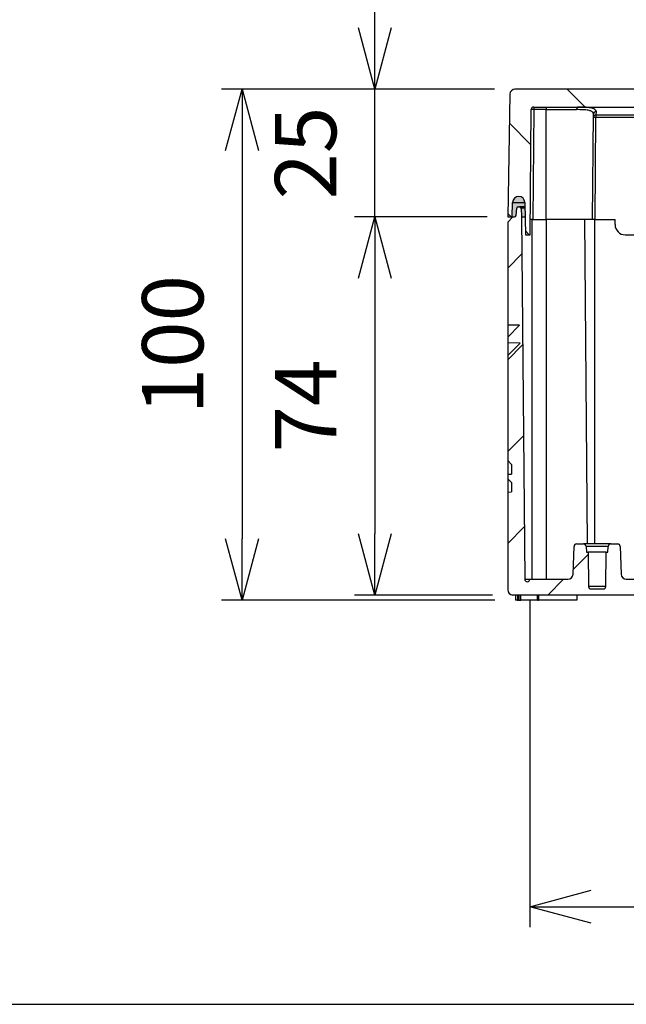
# Model space of a CAD drawing. Units: millimetres. Extents: x 0 to 3274, y 0 to 1120.
# Drawn here: x 2088 to 2207, y 0 to 193 of the extents above; entities that cross this region are included whole.
import ezdxf

# ---------------------------------------------------------------- set-up
doc = ezdxf.new("R2010")
doc.units = ezdxf.units.MM
doc.header["$LTSCALE"] = 2
for name, color, linetype, lineweight in [('AM_5', 3, 'Continuous', 25), ('AM_8', 1, 'Continuous', 25), ('ｶﾞｽｹｯﾄ', 5, 'Continuous', 25), ('ﾄｯﾌﾟｶﾊﾞｰ', 7, 'Continuous', 25), ('ﾎﾞﾃﾞｨｰ', 2, 'Continuous', 25)]:
    doc.layers.add(name, color=color, linetype=linetype, lineweight=lineweight)
doc.styles.get("Standard").update_dxf_attribs({"font": 'ISOCP.SHX', "bigfont": 'EXTFONT.SHX'})
doc.dimstyles.new('AM_ISO$0', dxfattribs={"dimtxt": 3.5, "dimasz": 2.5, "dimexe": 1, "dimexo": 1, "dimgap": 1.5, "dimtad": 1, "dimdsep": 46, "dimtxsty": 'STANDARD', "dimblk": 'OPEN30', "dimcen": 0, "dimclrd": 3, "dimclre": 3, "dimclrt": 2, "dimadec": 0, "dimazin": 2, "dimtp": 0.1, "dimtm": 0.1, "dimtfac": 0.71, "dimtmove": 0, "dimatfit": 3, "dimldrblk": 'OPEN30', "dimfxl": 1, "dimlwd": -1, "dimlwe": -1, "dimarcsym": 0})

# ---------------------------------------------------------------- blocks, each defined once
blk = doc.blocks.new('TK-A3')
blk.add_lwpolyline([(0, 0), (403, 0), (403, 280), (0, 280.0000000000001)], close=True)
blk = doc.blocks.new('_Open30')
at = {"color": 0, "linetype": 'ByBlock', "lineweight": -2}
for p, q in [((-1, 0.26794919), (0, 0)), ((0, 0), (-1, -0.26794919)), ((0, 0), (-1, 0))]:
    blk.add_line(p, q, dxfattribs=at)
blk = doc.blocks.new('*D96')
at = {"layer": 'AM_5', "color": 3}
for p, q in [((2188.318696896078, 79.20739065527027), (2188.318696896078, 15.10739095063968)), ((2354.681303197218, 79.20739065527027), (2354.681303197218, 15.10739095063968)), ((2200.318696896077, 19.10739095063968), (2342.681303197218, 19.10739095063968))]:
    blk.add_line(p, q, dxfattribs=at)
at = {"layer": 'Defpoints', "color": 0}
for p in [(2188.318696896078, 83.20739065527027), (2354.681303197218, 83.20739065527027), (2354.681303197218, 19.10739095063968)]:
    blk.add_point(p, dxfattribs=at)
at = {"layer": 'AM_5', "color": 3, "xscale": 12, "yscale": 12, "zscale": 12, "rotation": 180}
blk.add_blockref('_Open30', (2188.318696896078, 19.10739095063968), dxfattribs=at)
at = {"layer": 'AM_5', "color": 3, "xscale": 12, "yscale": 12, "zscale": 12}
blk.add_blockref('_Open30', (2354.681303197218, 19.10739095063968), dxfattribs=at)
at = {"layer": 'AM_5', "color": 2, "insert": (2271.500000046648, 41.10739095063968), "char_height": 12, "attachment_point": 5}
blk.add_mtext('有効寸法\\PMax dim 166.3', dxfattribs=at)
blk = doc.blocks.new('*D82')
at = {"layer": 'AM_5', "color": 3}
for p, q in [((2181.419066238452, 179.1073948660404), (2127.999999958196, 179.1073948660404)), ((2131.999999958196, 167.1073948660404), (2131.999999958196, 91.10739095063968)), ((2181.49999995818, 79.10739095063971), (2127.999999958196, 79.1073909506397))]:
    blk.add_line(p, q, dxfattribs=at)
at = {"layer": 'Defpoints', "color": 0}
for p in [(2185.419066238452, 179.1073948660404), (2131.999999958196, 79.1073909506397), (2185.499999958181, 79.10739095063971)]:
    blk.add_point(p, dxfattribs=at)
at = {"layer": 'AM_5', "color": 3, "xscale": 12, "yscale": 12, "zscale": 12}
for p, rotation in [((2131.999999958196, 179.1073948660404), 90), ((2131.999999958196, 79.1073909506397), 270)]:
    blk.add_blockref('_Open30', p, dxfattribs=dict(at, rotation=rotation))
at = {"layer": 'AM_5', "color": 2, "insert": (2119.999999958196, 129.1073929083394), "char_height": 12, "attachment_point": 5, "rotation": 90}
blk.add_mtext('100', dxfattribs=at)
blk = doc.blocks.new('*D83')
at = {"layer": 'AM_5', "color": 3}
for p, q in [((2157.999999958196, 191.1073948660399), (2157.999999958196, 203.10739486604)), ((2181.419066237808, 179.1073948660399), (2153.999999958196, 179.1073948660399)), ((2157.999999958196, 154.1073948660399), (2157.999999958196, 179.1073948660399)), ((2179.999992351488, 154.1073948660399), (2153.999999958196, 154.1073948660399)), ((2157.999999958196, 142.1073948660399), (2157.999999958196, 130.1073948660399))]:
    blk.add_line(p, q, dxfattribs=at)
at = {"layer": 'Defpoints', "color": 0}
for p in [(2157.999999958196, 179.1073948660399), (2185.419066237807, 179.1073948660399), (2183.999992351488, 154.1073948660399)]:
    blk.add_point(p, dxfattribs=at)
at = {"layer": 'AM_5', "color": 3, "xscale": 12, "yscale": 12, "zscale": 12}
for p, rotation in [((2157.999999958196, 179.1073948660399), 270), ((2157.999999958196, 154.1073948660399), 90)]:
    blk.add_blockref('_Open30', p, dxfattribs=dict(at, rotation=rotation))
at = {"layer": 'AM_5', "color": 2, "insert": (2145.998818855833, 166.6073948660392), "char_height": 12, "attachment_point": 5, "rotation": 90}
blk.add_mtext('25', dxfattribs=at)
blk = doc.blocks.new('*D84')
at = {"layer": 'AM_5', "color": 3}
for p, q in [((2180.000000046649, 154.1073906552703), (2153.999999958196, 154.1073906552703)), ((2157.999999958196, 142.1073906552703), (2157.999999958196, 92.1073906552704)), ((2181.000000046648, 80.10739065527038), (2153.999999958196, 80.10739065527038))]:
    blk.add_line(p, q, dxfattribs=at)
at = {"layer": 'Defpoints', "color": 0}
for p in [(2184.000000046649, 154.1073906552703), (2157.999999958196, 80.10739065527038), (2185.000000046648, 80.10739065527038)]:
    blk.add_point(p, dxfattribs=at)
at = {"layer": 'AM_5', "color": 3, "xscale": 12, "yscale": 12, "zscale": 12}
for p, rotation in [((2157.999999958196, 154.1073906552703), 90), ((2157.999999958196, 80.10739065527038), 270)]:
    blk.add_blockref('_Open30', p, dxfattribs=dict(at, rotation=rotation))
at = {"layer": 'AM_5', "color": 2, "insert": (2145.999999958196, 117.1073906552697), "char_height": 12, "attachment_point": 5, "rotation": 90}
blk.add_mtext('74', dxfattribs=at)

msp = doc.modelspace()

# ---------------------------------------------------------------- hatches: boundary and pattern name
at = {"layer": 'AM_8'}
h = msp.add_hatch(dxfattribs=at)
h.set_pattern_fill('ANSI31', color=256, scale=4, angle=90, style=0)
h.set_pattern_definition([(135, (35.37252120352571, -67.36635979133871), (-8.980256121069154, -8.980256121069152), [])])
edge = h.paths.add_edge_path()
edge.add_ellipse((2356.849992351486, 156.90739486604), major_axis=(0.0217446988590075, 1.199802970521216), ratio=1, start_angle=272.03828971948315, end_angle=449.99999999999744, ccw=False)
edge.add_line((2358.049809585674, 156.9283377537647), (2358.099049326936, 154.1073948660398))
edge.add_line((2358.099049326936, 154.1073948660398), (2358.999992351487, 154.1073948660398))
edge.add_line((2358.999992351487, 154.1073948660398), (2358.580766160318, 178.1248472724797))
edge.add_ellipse((2357.580918465166, 178.1073948660398), major_axis=(0.9998476951563631, 0.0174524064401035), ratio=1, start_angle=3.0046e-12, end_angle=88.99999999983842)
edge.add_line((2357.580918465166, 179.1073948660398), (2185.419066237806, 179.1073939660674))
edge.add_ellipse((2185.419066237807, 178.1073948660398), major_axis=(-1.96e-14, 1.000000000000023), ratio=1, start_angle=0, end_angle=88.99999999983427)
edge.add_line((2184.41921854265, 178.1248472724799), (2183.999992351487, 154.1073948660398))
edge.add_line((2183.999992351487, 154.1073948660398), (2184.900935376036, 154.1073948660398))
edge.add_line((2184.900935376036, 154.1073948660398), (2184.950175117297, 156.9283377537648))
edge.add_ellipse((2186.149992351487, 156.9073948660395), major_axis=(0.0209428877249446, 1.199817234187658), ratio=1, start_angle=272.0382897194729, end_angle=449.99999999999227, ccw=False)
edge.add_line((2187.349795322008, 156.9291395648986), (2187.464367829427, 150.6073948660398))
edge.add_line((2187.464367829427, 150.6073948660398), (2188.373811748116, 150.6073948660398))
edge.add_line((2188.373811748116, 150.6073948660398), (2188.587658086646, 175.1117581337898))
edge.add_ellipse((2189.087639048176, 175.1073948660398), major_axis=(0.0043632677500129, 0.4999809615320673), ratio=1, start_angle=360.5000000003019, end_angle=449.99999999999875, ccw=False)
edge.add_line((2189.087639048176, 175.6073948660398), (2353.912345654797, 175.6073948660402))
edge.add_ellipse((2353.912345654797, 175.1073948660398), major_axis=(0.4999999999999938, 1.87e-14), ratio=1, start_angle=360.50000000009163, end_angle=449.9999999999957, ccw=False)
edge.add_line((2354.412326616328, 175.1117581337901), (2354.626172954857, 150.6073948660398))
edge.add_line((2354.626172954857, 150.6073948660398), (2355.535616873547, 150.6073948660398))
edge.add_line((2355.535616873547, 150.6073948660398), (2355.650189380966, 156.9291395648988))
h = msp.add_hatch(dxfattribs=at)
h.set_pattern_fill('ANSI31', color=256, scale=4, style=0)
h.set_pattern_definition([(45, (35.37252887224747, 1192.44849833106), (-8.980256121069152, 8.980256121069154), [])])
edge = h.paths.add_edge_path()
edge.add_line((2358.000000108902, 80.10738661026905), (2185.000000108902, 80.10738657470914))
edge.add_ellipse((2185.000000108697, 81.10738657470937), major_axis=(2.055468e-10, -0.9999999999999964), ratio=1, start_angle=270, end_angle=359.99999999999994, ccw=False)
edge.add_line((2184.000000108696, 81.10738657450383), (2184.000000104759, 100.2620331754908))
edge.add_line((2184.000000104759, 100.2620331754908), (2184.750000104755, 100.281672616838))
edge.add_line((2184.750000104755, 100.281672616838), (2184.750000104379, 102.109920665798))
edge.add_line((2184.750000104379, 102.109920665798), (2184.000000104228, 102.8469436129753))
edge.add_line((2184.000000104228, 102.8469436129753), (2184.00000010404, 103.7609538606386))
edge.add_line((2184.00000010404, 103.7609538606386), (2184.750000104036, 103.7805933019579))
edge.add_line((2184.750000104036, 103.7805933019579), (2184.750000103646, 105.6789116356478))
edge.add_line((2184.750000103646, 105.6789116356478), (2184.000000103494, 106.4159345828141))
edge.add_line((2184.000000103494, 106.4159345828141), (2184.000000099268, 126.9782834663581))
edge.add_line((2184.000000099268, 126.9782834663581), (2186.408204490504, 129.4288900596803))
edge.add_line((2186.408204490504, 129.4288900596803), (2184.00000009876, 129.4499061405254))
edge.add_line((2184.00000009876, 129.4499061405254), (2184.000000098521, 130.6101150627203))
edge.add_line((2184.000000098521, 130.6101150627203), (2186.27766542324, 132.9278841368279))
edge.add_line((2186.277665423241, 132.9278841368279), (2184.000000098041, 132.9477610205222))
edge.add_line((2184.000000098041, 132.9477610205222), (2184.000001390735, 153.1073852807019))
edge.add_line((2184.000001390735, 153.1073852807019), (2185.000001534628, 154.1073851371564))
edge.add_line((2185.000001534628, 154.1073851371564), (2185.345307857041, 154.1073865747803))
edge.add_ellipse((2185.34530785581, 154.4073865747803), major_axis=(-0.2999999999999722, -1.2323898e-09), ratio=1, start_angle=89.9999999999212, end_angle=174.9999996922683)
edge.add_line((2185.644166265204, 154.3812398515787), (2185.771225477575, 155.8335332979696))
edge.add_ellipse((2186.070083886982, 155.8073865749294), major_axis=(-0.298858409408612, 0.0261467230404062), ratio=1, start_angle=275.00000005320834, end_angle=359.9999999999926, ccw=False)
edge.add_line((2186.070083886921, 156.1073865749293), (2186.310495165838, 156.1073865749788))
edge.add_ellipse((2186.310495164761, 155.8073865749787), major_axis=(1.0758438e-09, 0.30000000000001), ratio=1, start_angle=273.0000002624545, end_angle=360, ccw=False)
edge.add_line((2186.610084025172, 155.8230873621495), (2186.700000093691, 154.1073865750585))
edge.add_line((2186.700000093692, 154.1073865750586), (2187.318735034625, 83.20738657518571))
edge.add_ellipse((2187.818715996163, 83.21174984303775), major_axis=(-0.0043632678517086, 0.4999809615311881), ratio=1, start_angle=89.99999999998796, end_angle=269.0000000000436)
edge.add_line((2188.318696957697, 83.20738657539141), (2195.793358023964, 83.20738657692777))
edge.add_ellipse((2195.793358023759, 84.20738657692777), major_axis=(-0.9999999999999786, -2.055291e-10), ratio=1, start_angle=90.0000000000019, end_angle=177.9999999999719)
edge.add_line((2196.792748850785, 84.17248708043041), (2196.983149080839, 89.62483632552258))
edge.add_ellipse((2197.482844494353, 89.60738657727494), major_axis=(-0.4996954135131912, 0.0174497482472872), ratio=1, start_angle=271.9999999998563, end_angle=359.99999999999557, ccw=False)
edge.add_line((2197.482844494251, 90.10738657727518), (2198.841694552148, 90.10738657670433))
edge.add_ellipse((2198.841665376739, 89.60738657755427), major_axis=(2.91754082293e-05, 0.4999999991488007), ratio=1, start_angle=273.00317160748034, end_angle=360, ccw=False)
edge.add_line((2199.340980222509, 89.63355305981702), (2199.400000107175, 88.5073865776694))
edge.add_line((2199.400000107175, 88.5073865776693), (2199.750000107175, 88.50738657774124))
edge.add_line((2199.750000107175, 88.50738657774129), (2199.808508200412, 81.80302331000436))
edge.add_ellipse((2200.308489161942, 81.80738657785605), major_axis=(-0.0043632678517531, 0.4999809615311793), ratio=1, start_angle=89.99999999999076, end_angle=179.5000000000251)
edge.add_line((2200.308489162045, 81.30738657785604), (2202.691511055263, 81.30738657834587))
edge.add_ellipse((2202.691511055161, 81.80738657834581), major_axis=(-0.4999999999999894, -1.027645e-10), ratio=1, start_angle=90.0000000000019, end_angle=179.5000000000233)
edge.add_line((2203.191492016694, 81.80302331069947), (2203.250000107175, 88.50738657846065))
edge.add_line((2203.250000107175, 88.50738657846068), (2203.600000107175, 88.5073865785326))
edge.add_line((2203.600000107175, 88.50738657853265), (2203.659019991377, 89.63355306070477))
edge.add_ellipse((2204.158334837159, 89.60738657864704), major_axis=(-0.4993148457804392, 0.0261664820572935), ratio=1, start_angle=273.00317160747716, end_angle=359.99999999999625, ccw=False)
edge.add_line((2204.158305661545, 90.10738657779596), (2205.517155719442, 90.10738657892657))
edge.add_ellipse((2205.517155719545, 89.60738657892637), major_axis=(-1.027645e-10, 0.500000000000016), ratio=1, start_angle=271.9999999998617, end_angle=360, ccw=False)
edge.add_line((2206.016851133052, 89.62483632737917), (2206.207251365347, 84.17248708236527))
edge.add_ellipse((2207.206642192359, 84.20738657927382), major_axis=(-0.0348994969083931, 0.9993908270118843), ratio=1, start_angle=90.0000000000058, end_angle=177.9999999999758)
edge.add_line((2207.206642192564, 83.20738657927404), (2266.139280414766, 83.20739061316229))
edge.add_ellipse((2273.750018538458, 103.8338019626653), major_axis=(-111.0023785823684, -0.4340923750641597), ratio=0.1859955978089883, start_angle=69.5228728082156, end_angle=98.35217284573469, ccw=False)
edge.add_line((2276.860719801759, 83.20739061536597), (2335.793358023964, 83.20738660570431))
edge.add_ellipse((2335.793358023758, 84.20738660570441), major_axis=(-0.9999999999999786, -2.055291e-10), ratio=1, start_angle=90.0000000000019, end_angle=177.9999999999719)
edge.add_line((2336.792748850785, 84.17248710920683), (2336.983149080839, 89.62483635429899))
edge.add_ellipse((2337.482844494353, 89.60738660605182), major_axis=(-0.4996954135131912, 0.0174497482472872), ratio=1, start_angle=271.9999999998563, end_angle=359.99999999999557, ccw=False)
edge.add_line((2337.482844494251, 90.10738660605182), (2338.841694552148, 90.1073866054812))
edge.add_ellipse((2338.841665376739, 89.60738660633115), major_axis=(2.91754082293e-05, 0.4999999991488007), ratio=1, start_angle=273.00317160748034, end_angle=360, ccw=False)
edge.add_line((2339.340980222509, 89.63355308859366), (2339.400000107175, 88.50738660644603))
edge.add_line((2339.400000107175, 88.50738660644593), (2339.750000107176, 88.50738660651788))
edge.add_line((2339.750000107176, 88.5073866065179), (2339.808508200412, 81.80302333878078))
edge.add_ellipse((2340.308489161943, 81.80738660663246), major_axis=(-0.0043632678517531, 0.4999809615311793), ratio=1, start_angle=89.99999999999076, end_angle=179.5000000000251)
edge.add_line((2340.308489162045, 81.30738660663245), (2342.691511055263, 81.30738660712228))
edge.add_ellipse((2342.691511055161, 81.80738660712223), major_axis=(-0.4999999999999894, -1.027645e-10), ratio=1, start_angle=90.0000000000019, end_angle=179.5000000000233)
edge.add_line((2343.191492016694, 81.80302333947611), (2343.250000107175, 88.5073866072373))
edge.add_line((2343.250000107175, 88.50738660723734), (2343.600000107175, 88.50738660730924))
edge.add_line((2343.600000107175, 88.50738660730929), (2343.659019991376, 89.63355308948141))
edge.add_ellipse((2344.158334837159, 89.6073866074239), major_axis=(-0.4993148457804392, 0.0261664820572935), ratio=1, start_angle=273.00317160747716, end_angle=359.99999999999625, ccw=False)
edge.add_line((2344.158305661545, 90.10738660657262), (2345.517155719442, 90.1073866077032))
edge.add_ellipse((2345.517155719544, 89.60738660770322), major_axis=(-1.027645e-10, 0.500000000000016), ratio=1, start_angle=271.9999999998617, end_angle=360, ccw=False)
edge.add_line((2346.016851133051, 89.62483635615583), (2346.207251365347, 84.17248711114192))
edge.add_ellipse((2347.206642192358, 84.20738660805046), major_axis=(-0.0348994969083931, 0.9993908270118843), ratio=1, start_angle=90.0000000000058, end_angle=177.9999999999758)
edge.add_line((2347.206642192564, 83.20738660805046), (2354.681303258834, 83.20738660958683))
edge.add_ellipse((2355.181284220363, 83.2117498774387), major_axis=(-0.0043632678517975, 0.4999809615311884), ratio=1, start_angle=89.99999999998063, end_angle=268.9999999995152)
edge.add_line((2355.681265181897, 83.20738660979237), (2356.300000093691, 154.1073866099196))
edge.add_line((2356.300000093691, 154.1073866099195), (2356.389916161509, 155.823087397047))
edge.add_ellipse((2356.689505021921, 155.8073866099995), major_axis=(-0.2995888604172179, 0.0157007870476629), ratio=1, start_angle=273.0000002624158, end_angle=359.9999999999966, ccw=False)
edge.add_line((2356.689505020723, 156.1073866099997), (2356.929916299641, 156.1073866100491))
edge.add_ellipse((2356.929916299702, 155.8073866100488), major_axis=(-6.16641e-11, 0.300000000000003), ratio=1, start_angle=275.00000005321573, end_angle=359.99999999999994, ccw=False)
edge.add_line((2357.228774709099, 155.8335333332122), (2357.355833922069, 154.3812398868738))
edge.add_ellipse((2357.654692331449, 154.4073866101978), major_axis=(-0.0261467233244013, 0.2988584093837412), ratio=1, start_angle=90.00000000001938, end_angle=174.999999692258)
edge.add_line((2357.65469233034, 154.1073866101981), (2357.999998652754, 154.1073851727158))
edge.add_line((2357.999998652754, 154.1073851727158), (2358.999998797059, 153.1073853166729))
edge.add_line((2358.999998797059, 153.1073853166729), (2359.000000098041, 132.9477610564929))
edge.add_line((2359.000000098041, 132.9477610564929), (2356.722334772848, 132.9278841718624))
edge.add_line((2356.722334772848, 132.9278841718624), (2359.000000098522, 130.6101150986908))
edge.add_line((2359.000000098521, 130.6101150986908), (2359.00000009876, 129.4499061764961))
edge.add_line((2359.00000009876, 129.4499061764961), (2356.591795707023, 129.4288900946608))
edge.add_line((2356.591795707023, 129.4288900946608), (2359.000000099268, 126.9782835023288))
edge.add_line((2359.000000099268, 126.9782835023288), (2359.000000103494, 106.4159346187848))
edge.add_line((2359.000000103494, 106.4159346187848), (2358.250000103646, 105.6789116713103))
edge.add_line((2358.250000103646, 105.6789116713103), (2358.250000104036, 103.7805933376303))
edge.add_line((2358.250000104036, 103.7805933376303), (2359.00000010404, 103.7609538966094))
edge.add_line((2359.00000010404, 103.7609538966094), (2359.000000104228, 102.8469436489461))
edge.add_line((2359.000000104228, 102.8469436489461), (2358.250000104379, 102.1099207014601))
edge.add_line((2358.250000104379, 102.1099207014601), (2358.250000104755, 100.2816726524904))
edge.add_line((2358.250000104755, 100.2816726524904), (2359.000000104759, 100.2620332114616))
edge.add_line((2359.000000104759, 100.2620332114616), (2359.000000108697, 81.10738661047458))
edge.add_ellipse((2358.000000108697, 81.10738661026903), major_axis=(0.9999999999999964, 2.055468e-10), ratio=1, start_angle=270, end_angle=359.99999999999994, ccw=False)
at = {"layer": 'ｶﾞｽｹｯﾄ'}
h = msp.add_hatch(color=5, dxfattribs=at)
edge = h.paths.add_edge_path()
edge.add_line((2187.400935376032, 154.107394873623), (2186.699992351485, 154.107394873623))
edge.add_line((2186.699992351485, 154.107394873623), (2186.610076283336, 155.8230956604957))
edge.add_arc((2186.310487411658, 155.8073948560877), 0.3000000121546024, 3.00000323189353, 89.9999978516699)
edge.add_line((2186.310487422906, 156.1073948682424), (2186.070076145126, 156.1073948682424))
edge.add_arc((2186.07007614452, 155.8073948689048), 0.2999999993373876, 89.99999988440219, 175.0000000627383)
edge.add_line((2185.771217735724, 155.8335415913443), (2185.64415852309, 154.3812481454179))
edge.add_arc((2185.345300113662, 154.4073948682426), 0.3000000000003247, 270.0000002243344, 354.9999999998836, ccw=False)
edge.add_line((2185.345300114837, 154.1073948682424), (2184.900935376033, 154.107394873623))
edge.add_line((2184.900935376033, 154.107394873623), (2184.950175117295, 156.9283377613474))
edge.add_arc((2186.149992351483, 156.9073948736004), 1.200000000000957, 1.0382897205788026, 178.9999999989176, ccw=False)
edge.add_line((2187.349795322005, 156.9291395724822), (2187.400935376032, 154.107394873623))

# ---------------------------------------------------------------- linework, layer by layer
at = {"layer": 'ﾄｯﾌﾟｶﾊﾞｰ'}
for p, q in [((2184.419218542657, 178.1248472724794), (2183.999992351487, 154.1073948660398)), ((2357.580918465166, 179.1073939660648), (2185.419066237807, 179.1073939660675)), ((2189.087639048176, 175.6073948660398), (2353.912345654797, 175.6073948660397)), ((2189.087639048176, 175.6073948660398), (2189.087639048176, 175.1117581337896)), ((2191.499992351487, 175.6073948660398), (2191.499992351487, 175.1117581453497)), ((2188.373811748116, 150.6073948660398), (2188.587658086646, 175.1117581337896)), ((2189.087639048176, 175.1117581337896), (2188.899973313017, 153.6073948660398)), ((2191.499992350696, 175.1117581453497), (2189.087639048176, 175.1117581337896)), ((2191.499992351487, 153.6073948660393), (2191.499992350696, 175.1117581453497)), ((2191.499992350696, 175.1117581584396), (2197.46746872616, 175.1117581584396)), ((2200.599992351486, 153.6073948660393), (2200.780121805789, 174.2481860615032)), ((2201.099973313016, 153.6073948660398), (2201.274303550937, 173.5836615054397)), ((2341.725681132206, 174.0561451483447), (2201.274303564778, 174.0561452641607)), ((2201.274303550937, 174.0561453758412), (2201.274303550937, 173.5836615054397)), ((2341.725681152036, 173.5836615054397), (2201.274303550937, 173.5836615054397)), ((2184.900935376036, 154.1073948660398), (2184.950175117297, 156.9283377537647)), ((2184.950175117299, 156.9283377537647), (2187.349809853678, 156.9283377537647)), ((2187.349795322007, 156.9291395648986), (2187.464367829427, 150.6073948660398)), ((2183.999992351487, 154.1073948660398), (2184.900935376036, 154.1073948660398)), ((2184.900935376035, 154.1073948660394), (2184.999993792423, 154.1073948660394)), ((2188.899973313017, 153.6073948660398), (2188.399992351485, 153.6073948660398)), ((2188.899973313017, 153.6073948660398), (2191.499992351487, 153.6073948660393)), ((2200.599992351486, 153.6073948660393), (2191.499992351487, 153.6073948660393)), ((2201.099973313016, 153.6073948660398), (2200.599992351483, 153.6073948660398)), ((2201.099973313016, 153.6073948660398), (2204.999992351487, 153.6073948660398)), ((2204.999992351487, 152.6073948660398), (2204.999992351487, 153.6073948660398)), ((2187.464367829427, 150.6073948660398), (2188.373811748116, 150.6073948660398)), ((2206.999992351487, 150.6073948660398), (2335.999992351487, 150.6073948660398))]:
    msp.add_line(p, q, dxfattribs=at)
for centre, radius, start, end in [((2185.419066237807, 178.1073948660398), 1.000000000000023, 90, 178.9999999998418), ((2189.087639048176, 175.1073948660398), 0.4999999999999888, 90, 179.4999999999042), ((2186.149992351487, 156.9073948660395), 1.199999999999993, 1.038289719474396, 178.9999999999982), ((2206.999992351487, 152.6073948660398), 2, 180, 270)]:
    msp.add_arc(centre, radius, start, end, dxfattribs=at)
for centre, major_axis, ratio, start_param, end_param in [((2197.788714630046, 175.1073948660398), (1.83e-14, 0.4999999999999888), 0.6425162731590675, 6.283182949816918, 7.845254938411113), ((2189.087639048176, 175.1073948660398), (-0.499980961532094, 0.0043632677491865), 0.0087262032439546, 4.712465132806567, 6.283185307182942), ((2201.274303549847, 173.5792981129195), (-0.4999809615320816, 0.0043632677491298), 0.953690763204522, 4.720711489510022, 6.283184559587867), ((2201.274303550937, 173.5792982376895), (-0.4999809615321028, 0.0043632677491845), 0.008726203243941, 4.712465132806567, 6.283186038363557), ((2201.280102761807, 174.2438227281398), (-0.4999809615700527, 0.0043632324598923), 0.973829234958524, 4.720887171883727, 6.283185102654956), ((2200.999683931741, 142.1096146709408), (0.2879555119120298, 33.49778468000686), 1e-05, 0.2113194862022603, 0.2879121305634262)]:
    msp.add_ellipse(centre, major_axis=major_axis, ratio=ratio, start_param=start_param, end_param=end_param, dxfattribs=at)
for points, knots in [([(2201.280102768887, 174.7307383022642), (2201.280395689896, 174.7648231614951), (2201.277516806948, 174.7992628265945), (2201.270674226023, 174.8337732936472), (2201.269847930681, 174.8379407033546), (2201.26896375126, 174.842109107258), (2201.268020250871, 174.8462779912827), (2201.259573895429, 174.8835984595168), (2201.24637797121, 174.9209671101937), (2201.227165529004, 174.9582037457214), (2201.22645969594, 174.9595717575701), (2201.225745700623, 174.9609395765535), (2201.225023472057, 174.9623071914418), (2201.204642523487, 175.0009006367829), (2201.177739796146, 175.0393424010315), (2201.142517226115, 175.0772596866757), (2201.141215049989, 175.0786614862625), (2201.139901455376, 175.0800625501881), (2201.138576342756, 175.0814628553633), (2201.104058475976, 175.1179394134704), (2201.061756376263, 175.1539115960092), (2201.009766021882, 175.1889402477343), (2201.003861643866, 175.1929183395093), (2200.997831684198, 175.1968840905403), (2200.991672658382, 175.2008369451316), (2200.941517110344, 175.2330267092713), (2200.882841693216, 175.2643734490541), (2200.813556830033, 175.2945333915297), (2200.799457265928, 175.3006709809362), (2200.78491958288, 175.3067589595646), (2200.769928658991, 175.3127915873262), (2200.702208653973, 175.3400433821664), (2200.62523367721, 175.3661626771097), (2200.537711924546, 175.390683383466), (2200.510658019368, 175.3982629947565), (2200.482602429751, 175.4056903689286), (2200.453523049932, 175.4129492123263), (2200.367703204793, 175.4343717055214), (2200.272942026577, 175.4543174285979), (2200.1689484612, 175.4724878284203), (2200.123611190681, 175.48040943712), (2200.07652711073, 175.4879955568069), (2200.027701361825, 175.4952274491058), (2199.926583010057, 175.5102047314988), (2199.817977282388, 175.5236567759359), (2199.702177769017, 175.5355194053161), (2199.633786915109, 175.5425254395325), (2199.562891156135, 175.5489791721936), (2199.48955614982, 175.5548831018852), (2199.378763322449, 175.5638026219892), (2199.262396727512, 175.5714653333741), (2199.140833454, 175.5779362315081), (2199.045825427396, 175.5829935752629), (2198.947653651411, 175.5873240277067), (2198.846780121389, 175.5909700428444), (2198.73315374547, 175.5950770021875), (2198.616097888839, 175.5983155027913), (2198.496408256989, 175.6007850760572), (2198.373107108505, 175.6033291662613), (2198.246967050195, 175.6050605631137), (2198.117789777833, 175.6061131235922), (2198.010253404541, 175.6069893499937), (2197.900609783151, 175.6073944092288), (2197.788714926527, 175.6073942610194)], [0, 0, 0, 0, 0.0811139454757768, 0.0811139454757768, 0.0811139454757768, 0.09090909090909, 0.09090909090909, 0.09090909090909, 0.1785966859110933, 0.1785966859110933, 0.1785966859110933, 0.1818181818182, 0.1818181818182, 0.1818181818182, 0.2727272727273, 0.2727272727273, 0.2727272727273, 0.2760881759122255, 0.2760881759122255, 0.2760881759122255, 0.3636363636364, 0.3636363636364, 0.3636363636364, 0.3735789308881306, 0.3735789308881306, 0.3735789308881306, 0.4545454545455, 0.4545454545455, 0.4545454545455, 0.4710222524806187, 0.4710222524806187, 0.4710222524806187, 0.5454545454545001, 0.5454545454545001, 0.5454545454545001, 0.568462359340737, 0.568462359340737, 0.568462359340737, 0.6363636363636, 0.6363636363636, 0.6363636363636, 0.6659660310290157, 0.6659660310290157, 0.6659660310290157, 0.7272727272727, 0.7272727272727, 0.7272727272727, 0.7634802827655691, 0.7634802827655691, 0.7634802827655691, 0.8181818181818, 0.8181818181818, 0.8181818181818, 0.8609339157684235, 0.8609339157684235, 0.8609339157684235, 0.9090909090908998, 0.9090909090908998, 0.9090909090908998, 0.9587009922072782, 0.9587009922072782, 0.9587009922072782, 0.999999963144892, 0.999999963144892, 0.999999963144892, 0.999999963144892]), ([(2200.780121807353, 174.2481860622358), (2200.780449863598, 174.2857775845912), (2200.77700828495, 174.3238707530988), (2200.768709212988, 174.3619946057504), (2200.760410141026, 174.4001184584019), (2200.747283714442, 174.4382727319246), (2200.727967089195, 174.4762836491561), (2200.708650463948, 174.5142945663876), (2200.683140435616, 174.5521621559039), (2200.649743446862, 174.5895092421281), (2200.616346458108, 174.6268563283522), (2200.57506433356, 174.6636828935964), (2200.523854598517, 174.6995116877731), (2200.472644863473, 174.7353404819494), (2200.411532953554, 174.7701712795635), (2200.337766589881, 174.8035194066763), (2200.264000226207, 174.836867533789), (2200.177513835493, 174.8687335968782), (2200.076129090914, 174.8982298241078), (2199.974744346333, 174.9277260513379), (2199.858393036181, 174.9548530851577), (2199.726322755666, 174.9788175493197), (2199.594252475151, 175.0027820134817), (2199.446436621093, 175.0235841601713), (2199.283494020105, 175.0409201667814), (2199.120551419116, 175.0582561733911), (2198.942486972242, 175.0721260058201), (2198.750888511947, 175.0827182686764), (2198.55929005165, 175.0933105315328), (2198.354103297342, 175.1006257946876), (2198.13940686004, 175.1052381808947), (2197.924710422737, 175.1098505671018), (2197.700649760861, 175.1117582728082), (2197.467468726765, 175.1117581338137)], [0, 0, 0, 0, 0.09090909090909, 0.09090909090909, 0.09090909090909, 0.1818181818182, 0.1818181818182, 0.1818181818182, 0.2727272727273, 0.2727272727273, 0.2727272727273, 0.3636363636364, 0.3636363636364, 0.3636363636364, 0.4545454545455, 0.4545454545455, 0.4545454545455, 0.5454545454545001, 0.5454545454545001, 0.5454545454545001, 0.6363636363636, 0.6363636363636, 0.6363636363636, 0.7272727272727, 0.7272727272727, 0.7272727272727, 0.8181818181818, 0.8181818181818, 0.8181818181818, 0.9090909090908998, 0.9090909090908998, 0.9090909090908998, 1, 1, 1, 1])]:
    msp.add_open_spline(points, degree=3, knots=knots, dxfattribs=at)
at = {"layer": 'ﾎﾞﾃﾞｨｰ'}
for p, q in [((2186.070083886919, 156.107390596704), (2186.310495165836, 156.1073905967533)), ((2187.364696001621, 156.1073905959405), (2186.310519982072, 156.1073905957238)), ((2185.6441662652, 154.381243873354), (2185.771225477573, 155.8335373197444)), ((2186.610084025167, 155.8230913839242), (2186.70000009369, 154.1073905968335)), ((2187.369848538184, 155.8230901030216), (2186.610084092308, 155.8230901028654)), ((2184.000001390735, 153.1073893024772), (2183.999996773883, 81.10739059627895)), ((2184.000001390734, 153.1073893024768), (2185.000001534627, 154.1073891589312)), ((2185.000001534627, 154.1073891589312), (2185.345307857041, 154.107390596555)), ((2186.70000009369, 154.1073905968335), (2187.318735034624, 83.20739059696098)), ((2186.70000009369, 154.1073905968335), (2187.400943118237, 154.1073905969775)), ((2188.700000093794, 153.6073905972446), (2188.700000108263, 83.20739059724497)), ((2191.500000093793, 153.6073905978201), (2191.500000108264, 83.20739059782045)), ((2199.004363527688, 153.6073905993626), (2199.558519645461, 90.10739059862703)), ((2201.000000093793, 153.6073905997727), (2201.000000106846, 90.1073905989233)), ((2186.27766542324, 132.9278881586031), (2184.000000098039, 132.9477650422968)), ((2184.00000009852, 130.6101190844952), (2186.27766542324, 132.9278881586031)), ((2186.408204490504, 129.4288940814551), (2184.000000098758, 129.4499101623005)), ((2184.000000099266, 126.978287488133), (2186.408204490504, 129.4288940814551)), ((2184.750000103644, 105.6789156574227), (2184.000000103493, 106.4159386045889)), ((2184.750000103644, 105.6789156574227), (2184.750000104035, 103.7805973237327)), ((2184.000000104038, 103.7609578824135), (2184.750000104035, 103.7805973237327)), ((2184.750000104378, 102.1099246875728), (2184.000000104227, 102.84694763475)), ((2184.000000104758, 100.2620371972657), (2184.750000104754, 100.2816766386126)), ((2184.750000104378, 102.1099246875728), (2184.750000104754, 100.2816766386126)), ((2196.792748850784, 84.17249110220529), (2196.983149080839, 89.62484034729754)), ((2197.48284449425, 90.10739059904984), (2198.841694552146, 90.10739059847924)), ((2204.158305661544, 90.10739059957245), (2198.841694552146, 90.1073905984797)), ((2199.34098022251, 89.63355708159189), (2199.400000107174, 88.50739059944443)), ((2203.659019991375, 89.63355708247946), (2199.34098022251, 89.63355708159189)), ((2203.600000107174, 88.50739060030774), (2203.659019991375, 89.63355708247946)), ((2204.158305661544, 90.10739059957201), (2205.517155719441, 90.10739060070125)), ((2206.01685113305, 89.62484034915428), (2206.207251365346, 84.17249110414048)), ((2199.400000107174, 88.50739059944443), (2199.750000107174, 88.50739059951638)), ((2199.750000107174, 88.50739059951638), (2199.808508200411, 81.80302733177882)), ((2203.250000107174, 88.5073906002358), (2199.750000107174, 88.50739059951638)), ((2203.191492016693, 81.80302733247414), (2203.250000107174, 88.5073906002358)), ((2203.250000107174, 88.5073906002358), (2203.600000107174, 88.50739060030774)), ((2187.318735034628, 83.20739059696098), (2188.318696957693, 83.20739059716652)), ((2188.318696957693, 83.20739059716652), (2195.793358023963, 83.20739059870289)), ((2207.206642192563, 83.20739060104893), (2335.793358023963, 83.2073906274793)), ((2203.191492016693, 81.80302733247414), (2199.808508200411, 81.80302733177882)), ((2200.308489162045, 81.30739059963093), (2202.691511055263, 81.3073906001207)), ((2358.000000108901, 80.10739063204345), (2185.000000108901, 80.10739059648404)), ((2185.500000108901, 80.1073905965868), (2185.500000109106, 79.10739059658681)), ((2185.914454293337, 79.10739059667196), (2185.500000109106, 79.10739059658681)), ((2185.917885814121, 80.10739059667276), (2185.914454293337, 79.10739059667196)), ((2185.914454293337, 79.10739059667196), (2186.271967278276, 79.1073905967455)), ((2189.801526133977, 79.10739059747095), (2186.542780480611, 79.10739059680111)), ((2189.801526133974, 79.10739059747095), (2190.008726976904, 79.10739059751359)), ((2190.000000108901, 80.10739059751177), (2190.008726976897, 79.10739059751359)), ((2197.500000109107, 79.10739059905336), (2190.008726976897, 79.10739059751359)), ((2197.500000108901, 80.10739059905336), (2197.500000109107, 79.10739059905336))]:
    msp.add_line(p, q, dxfattribs=at)
for centre, radius, start, end in [((2186.070083886981, 155.8073905967043), 0.2999999999999954, 90.00000001177692, 174.9999999585647), ((2186.310495164761, 155.8073905967536), 0.30000000000001, 3.00000005696194, 89.99999979452946), ((2185.345307855809, 154.4073905965551), 0.2999999999999722, 270.0000002353818, 354.9999999276892), ((2197.482844494352, 89.60739059904984), 0.5000000000000128, 90.00000001176387, 178.0000000119173), ((2198.841665376738, 89.60739059932916), 0.5000000000000052, 2.999828351965335, 89.9966567444806), ((2204.158334837158, 89.60739060042191), 0.4999999999999984, 90.00334327907323, 177.0001716715947), ((2205.517155719544, 89.60739060070125), 0.500000000000016, 2.000000011637827, 90.00000001177692), ((2187.818715996162, 83.21175386481264), 0.4999999999999972, 180.5000000117428, 359.5000000117988), ((2195.793358023758, 84.20739059870289), 0.9999999999999786, 270.0000000117769, 358.0000000117478), ((2207.206642192357, 84.20739060104891), 0.9999999999999785, 182.0000000118073, 270.0000000117769), ((2185.000000108695, 81.10739059648404), 0.9999999999999964, 180.0000000117769, 270.0000000117769), ((2200.308489161942, 81.80739059963093), 0.4999999999999887, 180.5000000117558, 270.00000001179), ((2202.69151105516, 81.8073906001207), 0.4999999999999894, 270.0000000117769, 359.5000000117988)]:
    msp.add_arc(centre, radius, start, end, dxfattribs=at)
for points in [[(2186.271967278276, 79.1073905967455), (2186.270130685501, 79.44080075062766), (2186.268295483904, 79.77413403522915), (2186.266461668342, 80.10739059674438)], [(2186.542780480607, 79.10739059680111), (2186.540902963515, 79.4408005989037), (2186.539026857482, 79.77413393118911), (2186.53715215823, 80.10739059679996)], [(2189.801526133974, 79.10739059747095), (2189.798720551135, 79.4408075957499), (2189.795915515281, 79.77414093115829), (2189.79311102747, 80.10739059746923)]]:
    msp.add_open_spline(points, degree=3, dxfattribs=at)
msp.add_open_spline([(2186.271967278276, 79.1073905967455), (2186.299591958011, 79.1073905967512), (2186.327084708749, 79.10739059675677), (2186.381349376628, 79.10739059676803), (2186.407762760625, 79.10739059677337), (2186.456422922822, 79.10739059678338), (2186.478417507832, 79.10739059678792), (2186.515625756322, 79.10739059679554), (2186.530897016403, 79.10739059679872), (2186.542780480607, 79.10739059680111)], degree=3, knots=[-0.0338387779745779, -0.0338387779745779, -0.0338387779745779, -0.0338387779745779, -0.0255513645015703, -0.0255513645015703, -0.0169198889889266, -0.0169198889889266, -0.0082884067741375, -0.0082884067741375, -1.0000005757e-06, -1.0000005757e-06, -1.0000005757e-06, -1.0000005757e-06], dxfattribs=at)

# ---------------------------------------------------------------- block references
at = {"lineweight": 0, "xscale": 4, "yscale": 4, "zscale": 4}
msp.add_blockref('TK-A3', (1662, 0), dxfattribs=at)

# ---------------------------------------------------------------- dimensions: what is measured, and where the dimension line sits
at = {"layer": 'AM_5'}
dim = msp.add_linear_dim(base=(2157.999999958196, 179.1073948660399), p1=(2183.999992351487, 154.1073948660398), p2=(2185.419066237807, 179.1073948660399), angle=90, dimstyle='AM_ISO$0', override={"dimscale": 4, "dimtxt": 3, "dimasz": 3}, dxfattribs=at)
dim.commit()
dim.dimension.update_dxf_attribs({"geometry": '*D83', "text_midpoint": (2157.999999958196, 166.6073948660392), "dimtype": 160})
for base, p1, p2, picture, middle in [((2131.999999958196, 79.1073909506397), (2185.419066238452, 179.1073948660403), (2185.49999995818, 79.10739095063968), '*D82', (2119.999999958196, 129.1073929083394)), ((2157.999999958196, 80.10739065527038), (2184.000000046648, 154.1073906552702), (2185.000000046648, 80.10739065527036), '*D84', (2145.999999958196, 117.1073906552697))]:
    dim = msp.add_linear_dim(base=base, p1=p1, p2=p2, angle=90, dimstyle='AM_ISO$0', override={"dimscale": 4, "dimtxt": 3, "dimasz": 3}, dxfattribs=at)
    dim.commit()
    dim.dimension.update_dxf_attribs({"geometry": picture, "text_midpoint": middle})
dim = msp.add_linear_dim(base=(2354.681303197218, 19.10739095063968), p1=(2188.318696896078, 83.20739065527027), p2=(2354.681303197218, 83.20739065527027), text='有効寸法\\PMax dim 166.3', dimstyle='AM_ISO$0', override={"dimscale": 4, "dimtxt": 3, "dimasz": 3}, dxfattribs=at)
dim.commit()
dim.dimension.update_dxf_attribs({"geometry": '*D96', "text_midpoint": (2271.500000046648, 41.10739095063968)})

doc.saveas('drawing.dxf')
